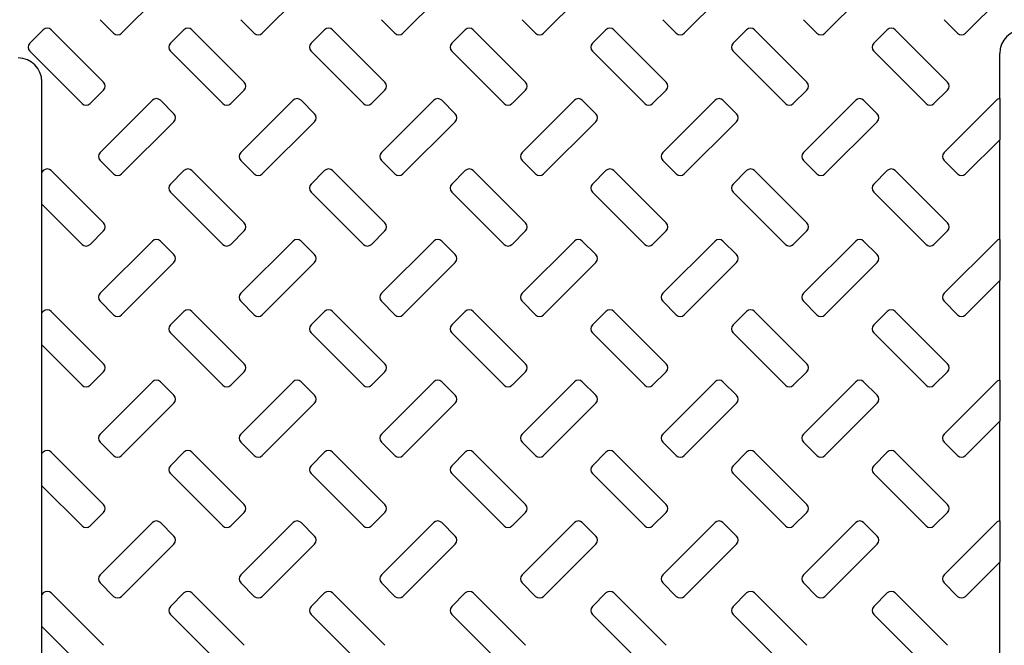
# Model space of a CAD drawing. Units: inches. Extents: x 0.3 to 21.8, y 0.2 to 16.9.
# Drawn here: x 9.4 to 9.9, y 14.3 to 14.6 of the extents above; entities that cross this region are included whole.
import ezdxf

# ---------------------------------------------------------------- set-up
doc = ezdxf.new("R2010")
doc.units = ezdxf.units.IN
doc.header["$MEASUREMENT"] = 0

msp = doc.modelspace()

# ---------------------------------------------------------------- linework, layer by layer
at = {"color": 7, "linetype": 'Continuous', "lineweight": 25}
for p, q in [((9.4135004778, 14.5768619996), (9.440812877599999, 14.6041745029)), ((9.4870298057, 14.5768619996), (9.514342343500001, 14.6041745029)), ((9.560559271599999, 14.5768619996), (9.587871809400001, 14.6041745029)), ((9.6340885994, 14.5768619996), (9.6614011372, 14.6041745029)), ((9.7076180653, 14.5768619996), (9.734930603099999, 14.6041745029)), ((9.7811475311, 14.5768619996), (9.8084599309, 14.6041745029)), ((9.854676859, 14.5768619996), (9.8819893968, 14.6041745029)), ((9.402300795499999, 14.5839021943), (9.4093409902, 14.5768619996)), ((9.4758301233, 14.5839021943), (9.482870318, 14.5768619996)), ((9.5493595892, 14.5839021943), (9.5563997839, 14.5768619996)), ((9.622888917000001, 14.5839021943), (9.6299292498, 14.5768619996)), ((9.6964183829, 14.5839021943), (9.7034585776, 14.5768619996)), ((9.7699478488, 14.5839021943), (9.7769880435, 14.5768619996)), ((9.8434771766, 14.5839021943), (9.8505173713, 14.5768619996)), ((9.3725763263, 14.5786094523), (9.3655359935, 14.5715692576)), ((9.4040482137, 14.551296949), (9.376735675900001, 14.5786094523)), ((9.4461056541, 14.5786094523), (9.4390654594, 14.5715692576)), ((9.4775776796, 14.551296949), (9.4502651418, 14.5786094523)), ((9.51963512, 14.5786094523), (9.5125949253, 14.5715692576)), ((9.5511070074, 14.551296949), (9.5237944696, 14.5786094523)), ((9.5931644478, 14.5786094523), (9.5861242531, 14.5715692576)), ((9.6246364733, 14.551296949), (9.5973239355, 14.5786094523)), ((9.6666939137, 14.5786094523), (9.659653719, 14.5715692576)), ((9.6981658011, 14.551296949), (9.6708534013, 14.5786094523)), ((9.7402233796, 14.5786094523), (9.733183046799999, 14.5715692576)), ((9.771695267, 14.551296949), (9.7443827292, 14.5786094523)), ((9.8137527074, 14.5786094523), (9.806712512699999, 14.5715692576)), ((9.8452247329, 14.551296949), (9.8179121951, 14.5786094523)), ((9.3655359935, 14.5674098044), (9.3928485313, 14.5400972839)), ((9.4390654594, 14.5674098044), (9.4663779972, 14.5400972839)), ((9.5125949253, 14.5674098044), (9.539907325, 14.5400972839)), ((9.5861242531, 14.5674098044), (9.6134367909, 14.5400972839)), ((9.659653719, 14.5674098044), (9.6869662568, 14.5400972839)), ((9.733183046799999, 14.5674098044), (9.760495584600001, 14.5400972839)), ((9.806712512699999, 14.5674098044), (9.8340250505, 14.5400972839)), ((9.8725536972, 14.5426892163), (9.8725536972, 14.5662760669)), ((9.3718186378, 14.5043224877), (9.3718186378, 14.5515242625)), ((9.397008019, 14.5400972839), (9.4040482137, 14.5471374959)), ((9.4705374848, 14.5400972839), (9.4775776796, 14.5471374959)), ((9.5440668127, 14.5400972839), (9.5511070074, 14.5471374959)), ((9.6175962785, 14.5400972839), (9.6246364733, 14.5471374959)), ((9.6911256064, 14.5400972839), (9.6981658011, 14.5471374959)), ((9.7646550723, 14.5400972839), (9.771695267, 14.5471374959)), ((9.8381845381, 14.5400972839), (9.8452247329, 14.5471374959)), ((9.4296131952, 14.5418447539), (9.402300795499999, 14.5145322506)), ((9.440812877599999, 14.5348045419), (9.433772682899999, 14.5418447539)), ((9.5031426611, 14.5418447539), (9.4758301233, 14.5145322506)), ((9.514342343500001, 14.5348045419), (9.507302148700001, 14.5418447539)), ((9.576672127, 14.5418447539), (9.5493595892, 14.5145322506)), ((9.587871809400001, 14.5348045419), (9.5808314766, 14.5418447539)), ((9.6502014548, 14.5418447539), (9.622888917000001, 14.5145322506)), ((9.6614011372, 14.5348045419), (9.6543609425, 14.5418447539)), ((9.723730920700001, 14.5418447539), (9.6964183829, 14.5145322506)), ((9.734930603099999, 14.5348045419), (9.7278904083, 14.5418447539)), ((9.7972603866, 14.5418447539), (9.7699478488, 14.5145322506)), ((9.8084599309, 14.5348045419), (9.8014197362, 14.5418447539)), ((9.8707897144, 14.5418447539), (9.8434771766, 14.5145322506)), ((9.8725536972, 14.5426892163), (9.8725536972, 14.5212093891)), ((9.4135004778, 14.5033325854), (9.440812877599999, 14.5306450888)), ((9.4870298057, 14.5033325854), (9.514342343500001, 14.5306450888)), ((9.560559271599999, 14.5033325854), (9.587871809400001, 14.5306450888)), ((9.6340885994, 14.5033325854), (9.6614011372, 14.5306450888)), ((9.7076180653, 14.5033325854), (9.734930603099999, 14.5306450888)), ((9.7811475311, 14.5033325854), (9.8084599309, 14.5306450888)), ((9.854676859, 14.5033325854), (9.8725536972, 14.5212093891)), ((9.8725536972, 14.4691598022), (9.8725536972, 14.5212093891)), ((9.402300795499999, 14.5103727974), (9.4093409902, 14.5033325854)), ((9.4758301233, 14.5103727974), (9.482870318, 14.5033325854)), ((9.5493595892, 14.5103727974), (9.5563997839, 14.5033325854)), ((9.622888917000001, 14.5103727974), (9.6299292498, 14.5033325854)), ((9.6964183829, 14.5103727974), (9.7034585776, 14.5033325854)), ((9.7699478488, 14.5103727974), (9.7769880435, 14.5033325854)), ((9.8434771766, 14.5103727974), (9.8505173713, 14.5033325854)), ((9.3725763263, 14.5050800555), (9.3718186378, 14.5043224877)), ((9.4040482137, 14.4777675521), (9.376735675900001, 14.5050800555)), ((9.4461056541, 14.5050800555), (9.4390654594, 14.4980398434)), ((9.4775776796, 14.4777675521), (9.4502651418, 14.5050800555)), ((9.51963512, 14.5050800555), (9.5125949253, 14.4980398434)), ((9.5511070074, 14.4777675521), (9.5237944696, 14.5050800555)), ((9.5931644478, 14.5050800555), (9.5861242531, 14.4980398434)), ((9.6246364733, 14.4777675521), (9.5973239355, 14.5050800555)), ((9.6666939137, 14.5050800555), (9.659653719, 14.4980398434)), ((9.6981658011, 14.4777675521), (9.6708534013, 14.5050800555)), ((9.7402233796, 14.5050800555), (9.733183046799999, 14.4980398434)), ((9.771695267, 14.4777675521), (9.7443827292, 14.5050800555)), ((9.8137527074, 14.5050800555), (9.806712512699999, 14.4980398434)), ((9.8452247329, 14.4777675521), (9.8179121951, 14.5050800555)), ((9.3718186378, 14.4875977288), (9.3718186378, 14.5043224877)), ((9.4390654594, 14.4938803903), (9.4663779972, 14.4665678698)), ((9.5125949253, 14.4938803903), (9.539907325, 14.4665678698)), ((9.5861242531, 14.4938803903), (9.6134367909, 14.4665678698)), ((9.659653719, 14.4938803903), (9.6869662568, 14.4665678698)), ((9.733183046799999, 14.4938803903), (9.760495584600001, 14.4665678698)), ((9.806712512699999, 14.4938803903), (9.8340250505, 14.4665678698)), ((9.3718186378, 14.4875977288), (9.3928485313, 14.4665678698)), ((9.3718186378, 14.4307930909), (9.3718186378, 14.4875977288)), ((9.397008019, 14.4665678698), (9.4040482137, 14.473608099)), ((9.4705374848, 14.4665678698), (9.4775776796, 14.473608099)), ((9.5440668127, 14.4665678698), (9.5511070074, 14.473608099)), ((9.6175962785, 14.4665678698), (9.6246364733, 14.473608099)), ((9.6911256064, 14.4665678698), (9.6981658011, 14.473608099)), ((9.7646550723, 14.4665678698), (9.771695267, 14.473608099)), ((9.8381845381, 14.4665678698), (9.8452247329, 14.473608099)), ((9.8725536972, 14.4691598022), (9.8725536972, 14.447679975)), ((9.4296131952, 14.468315357), (9.402300795499999, 14.4410028365)), ((9.440812877599999, 14.4612751278), (9.433772682899999, 14.468315357)), ((9.5031426611, 14.468315357), (9.4758301233, 14.4410028365)), ((9.514342343500001, 14.4612751278), (9.507302148700001, 14.468315357)), ((9.576672127, 14.468315357), (9.5493595892, 14.4410028365)), ((9.587871809400001, 14.4612751278), (9.5808314766, 14.468315357)), ((9.6502014548, 14.468315357), (9.622888917000001, 14.4410028365)), ((9.6614011372, 14.4612751278), (9.6543609425, 14.468315357)), ((9.723730920700001, 14.468315357), (9.6964183829, 14.4410028365)), ((9.734930603099999, 14.4612751278), (9.7278904083, 14.468315357)), ((9.7972603866, 14.468315357), (9.7699478488, 14.4410028365)), ((9.8084599309, 14.4612751278), (9.8014197362, 14.468315357)), ((9.8707897144, 14.468315357), (9.8434771766, 14.4410028365)), ((9.4135004778, 14.4298031713), (9.440812877599999, 14.4571156746)), ((9.4870298057, 14.4298031713), (9.514342343500001, 14.4571156746)), ((9.560559271599999, 14.4298031713), (9.587871809400001, 14.4571156746)), ((9.6340885994, 14.4298031713), (9.6614011372, 14.4571156746)), ((9.7076180653, 14.4298031713), (9.734930603099999, 14.4571156746)), ((9.7811475311, 14.4298031713), (9.8084599309, 14.4571156746)), ((9.854676859, 14.4298031713), (9.8725536972, 14.447679975)), ((9.8725536972, 14.3956303881), (9.8725536972, 14.447679975)), ((9.402300795499999, 14.4368433833), (9.4093409902, 14.4298031713)), ((9.4758301233, 14.4368433833), (9.482870318, 14.4298031713)), ((9.5493595892, 14.4368433833), (9.5563997839, 14.4298031713)), ((9.622888917000001, 14.4368433833), (9.6299292498, 14.4298031713)), ((9.6964183829, 14.4368433833), (9.7034585776, 14.4298031713)), ((9.7699478488, 14.4368433833), (9.7769880435, 14.4298031713)), ((9.8434771766, 14.4368433833), (9.8505173713, 14.4298031713)), ((9.3725763263, 14.4315506413), (9.3718186378, 14.4307930909)), ((9.3718186378, 14.4140683319), (9.3718186378, 14.4307930909)), ((9.4040482137, 14.404238138), (9.376735675900001, 14.4315506413)), ((9.4461056541, 14.4315506413), (9.4390654594, 14.4245104293)), ((9.4775776796, 14.404238138), (9.4502651418, 14.4315506413)), ((9.51963512, 14.4315506413), (9.5125949253, 14.4245104293)), ((9.5511070074, 14.404238138), (9.5237944696, 14.4315506413)), ((9.5931644478, 14.4315506413), (9.5861242531, 14.4245104293)), ((9.6246364733, 14.404238138), (9.5973239355, 14.4315506413)), ((9.6666939137, 14.4315506413), (9.659653719, 14.4245104293)), ((9.6981658011, 14.404238138), (9.6708534013, 14.4315506413)), ((9.7402233796, 14.4315506413), (9.733183046799999, 14.4245104293)), ((9.771695267, 14.404238138), (9.7443827292, 14.4315506413)), ((9.8137527074, 14.4315506413), (9.806712512699999, 14.4245104293)), ((9.8452247329, 14.404238138), (9.8179121951, 14.4315506413)), ((9.4390654594, 14.42035097619999), (9.4663779972, 14.3930384643)), ((9.5125949253, 14.42035097619999), (9.539907325, 14.3930384643)), ((9.5861242531, 14.42035097619999), (9.6134367909, 14.3930384643)), ((9.659653719, 14.42035097619999), (9.6869662568, 14.3930384643)), ((9.733183046799999, 14.42035097619999), (9.760495584600001, 14.3930384643)), ((9.806712512699999, 14.42035097619999), (9.8340250505, 14.3930384643)), ((9.3718186378, 14.4140683319), (9.3928485313, 14.3930384643)), ((9.3718186378, 14.3572636681), (9.3718186378, 14.4140683319)), ((9.397008019, 14.3930384643), (9.4040482137, 14.4000786849)), ((9.4705374848, 14.3930384643), (9.4775776796, 14.4000786849)), ((9.5440668127, 14.3930384643), (9.5511070074, 14.4000786849)), ((9.6175962785, 14.3930384643), (9.6246364733, 14.4000786849)), ((9.6911256064, 14.3930384643), (9.6981658011, 14.4000786849)), ((9.7646550723, 14.3930384643), (9.771695267, 14.4000786849)), ((9.8381845381, 14.3930384643), (9.8452247329, 14.4000786849)), ((9.4296131952, 14.3947859343), (9.402300795499999, 14.367473431)), ((9.440812877599999, 14.3877457223), (9.433772682899999, 14.3947859343)), ((9.5031426611, 14.3947859343), (9.4758301233, 14.367473431)), ((9.514342343500001, 14.3877457223), (9.507302148700001, 14.3947859343)), ((9.576672127, 14.3947859343), (9.5493595892, 14.367473431)), ((9.587871809400001, 14.3877457223), (9.5808314766, 14.3947859343)), ((9.6502014548, 14.3947859343), (9.622888917000001, 14.367473431)), ((9.6614011372, 14.3877457223), (9.6543609425, 14.3947859343)), ((9.723730920700001, 14.3947859343), (9.6964183829, 14.367473431)), ((9.734930603099999, 14.3877457223), (9.7278904083, 14.3947859343)), ((9.7972603866, 14.3947859343), (9.7699478488, 14.367473431)), ((9.8084599309, 14.3877457223), (9.8014197362, 14.3947859343)), ((9.8707897144, 14.3947859343), (9.8434771766, 14.367473431)), ((9.8725536972, 14.3956303881), (9.8725536972, 14.3741505609)), ((9.4135004778, 14.3562737572), (9.440812877599999, 14.3835862692)), ((9.4870298057, 14.3562737572), (9.514342343500001, 14.3835862692)), ((9.560559271599999, 14.3562737572), (9.587871809400001, 14.3835862692)), ((9.6340885994, 14.3562737572), (9.6614011372, 14.3835862692)), ((9.7076180653, 14.3562737572), (9.734930603099999, 14.3835862692)), ((9.7811475311, 14.3562737572), (9.8084599309, 14.3835862692)), ((9.854676859, 14.3562737572), (9.8725536972, 14.3741505609)), ((9.8725536972, 14.3221009783), (9.8725536972, 14.3741505609)), ((9.402300795499999, 14.3633139779), (9.4093409902, 14.3562737572)), ((9.4758301233, 14.3633139779), (9.482870318, 14.3562737572)), ((9.5493595892, 14.3633139779), (9.5563997839, 14.3562737572)), ((9.622888917000001, 14.3633139779), (9.6299292498, 14.3562737572)), ((9.6964183829, 14.3633139779), (9.7034585776, 14.3562737572)), ((9.7699478488, 14.3633139779), (9.7769880435, 14.3562737572)), ((9.8434771766, 14.3633139779), (9.8505173713, 14.3562737572)), ((9.3725763263, 14.3580212359), (9.3718186378, 14.3572636681)), ((9.3718186378, 14.3405389092), (9.3718186378, 14.3572636681)), ((9.4040482137, 14.3307087239), (9.376735675900001, 14.3580212359)), ((9.4461056541, 14.3580212359), (9.4390654594, 14.3509810152)), ((9.4775776796, 14.3307087239), (9.4502651418, 14.3580212359)), ((9.51963512, 14.3580212359), (9.5125949253, 14.3509810152)), ((9.5511070074, 14.3307087239), (9.5237944696, 14.3580212359)), ((9.5931644478, 14.3580212359), (9.5861242531, 14.3509810152)), ((9.6246364733, 14.3307087239), (9.5973239355, 14.3580212359)), ((9.6666939137, 14.3580212359), (9.659653719, 14.3509810152)), ((9.6981658011, 14.3307087239), (9.6708534013, 14.3580212359)), ((9.7402233796, 14.3580212359), (9.733183046799999, 14.3509810152)), ((9.771695267, 14.3307087239), (9.7443827292, 14.3580212359)), ((9.8137527074, 14.3580212359), (9.806712512699999, 14.3509810152)), ((9.8452247329, 14.3307087239), (9.8179121951, 14.3580212359)), ((9.4390654594, 14.3468215621), (9.4663779972, 14.3195090545)), ((9.5125949253, 14.3468215621), (9.539907325, 14.3195090545)), ((9.5861242531, 14.3468215621), (9.6134367909, 14.3195090545)), ((9.659653719, 14.3468215621), (9.6869662568, 14.3195090545)), ((9.733183046799999, 14.3468215621), (9.760495584600001, 14.3195090545)), ((9.806712512699999, 14.3468215621), (9.8340250505, 14.3195090545)), ((9.3718186378, 14.3405389092), (9.3928485313, 14.3195090545)), ((9.3718186378, 14.2837342583), (9.3718186378, 14.3405389092)), ((9.397008019, 14.3195090545), (9.4040482137, 14.3265492708)), ((9.4705374848, 14.3195090545), (9.4775776796, 14.3265492708)), ((9.5440668127, 14.3195090545), (9.5511070074, 14.3265492708)), ((9.6175962785, 14.3195090545), (9.6246364733, 14.3265492708)), ((9.6911256064, 14.3195090545), (9.6981658011, 14.3265492708)), ((9.7646550723, 14.3195090545), (9.771695267, 14.3265492708)), ((9.8381845381, 14.3195090545), (9.8452247329, 14.3265492708)), ((9.4296131952, 14.3212565245), (9.402300795499999, 14.2939440169)), ((9.440812877599999, 14.3142163125), (9.433772682899999, 14.3212565245)), ((9.5031426611, 14.3212565245), (9.4758301233, 14.2939440169)), ((9.514342343500001, 14.3142163125), (9.507302148700001, 14.3212565245)), ((9.576672127, 14.3212565245), (9.5493595892, 14.2939440169)), ((9.587871809400001, 14.3142163125), (9.5808314766, 14.3212565245)), ((9.6502014548, 14.3212565245), (9.622888917000001, 14.2939440169)), ((9.6614011372, 14.3142163125), (9.6543609425, 14.3212565245)), ((9.723730920700001, 14.3212565245), (9.6964183829, 14.2939440169)), ((9.734930603099999, 14.3142163125), (9.7278904083, 14.3212565245)), ((9.7972603866, 14.3212565245), (9.7699478488, 14.2939440169)), ((9.8084599309, 14.3142163125), (9.8014197362, 14.3212565245)), ((9.8707897144, 14.3212565245), (9.8434771766, 14.2939440169)), ((9.8725536972, 14.3221009783), (9.8725536972, 14.3006211511)), ((9.4135004778, 14.2827443496), (9.440812877599999, 14.3100568594)), ((9.4870298057, 14.2827443496), (9.514342343500001, 14.3100568594)), ((9.560559271599999, 14.2827443496), (9.587871809400001, 14.3100568594)), ((9.6340885994, 14.2827443496), (9.6614011372, 14.3100568594)), ((9.7076180653, 14.2827443496), (9.734930603099999, 14.3100568594)), ((9.7811475311, 14.2827443496), (9.8084599309, 14.3100568594)), ((9.854676859, 14.2827443496), (9.8725536972, 14.3006211511)), ((9.8725536972, 14.2485715647), (9.8725536972, 14.3006211511)), ((9.402300795499999, 14.2897845637), (9.4093409902, 14.2827443496)), ((9.4758301233, 14.2897845637), (9.482870318, 14.2827443496)), ((9.5493595892, 14.2897845637), (9.5563997839, 14.2827443496)), ((9.622888917000001, 14.2897845637), (9.6299292498, 14.2827443496)), ((9.6964183829, 14.2897845637), (9.7034585776, 14.2827443496)), ((9.7699478488, 14.2897845637), (9.7769880435, 14.2827443496)), ((9.8434771766, 14.2897845637), (9.8505173713, 14.2827443496)), ((9.3725763263, 14.2844918196), (9.3718186378, 14.2837342583)), ((9.3718186378, 14.2670095005), (9.3718186378, 14.2837342583)), ((9.4040482137, 14.2571793091), (9.376735675900001, 14.2844918196)), ((9.4461056541, 14.2844918196), (9.4390654594, 14.2774516054)), ((9.4775776796, 14.2571793091), (9.4502651418, 14.2844918196)), ((9.51963512, 14.2844918196), (9.5125949253, 14.2774516054)), ((9.5511070074, 14.2571793091), (9.5237944696, 14.2844918196)), ((9.5931644478, 14.2844918196), (9.5861242531, 14.2774516054)), ((9.6246364733, 14.2571793091), (9.5973239355, 14.2844918196)), ((9.6666939137, 14.2844918196), (9.659653719, 14.2774516054)), ((9.6981658011, 14.2571793091), (9.6708534013, 14.2844918196)), ((9.7402233796, 14.2844918196), (9.733183046799999, 14.2774516054)), ((9.771695267, 14.2571793091), (9.7443827292, 14.2844918196)), ((9.8137527074, 14.2844918196), (9.806712512699999, 14.2774516054)), ((9.8452247329, 14.2571793091), (9.8179121951, 14.2844918196)), ((9.4390654594, 14.2732921545), (9.4663779972, 14.2459796425)), ((9.5125949253, 14.2732921545), (9.539907325, 14.2459796425)), ((9.5861242531, 14.2732921545), (9.6134367909, 14.2459796425)), ((9.659653719, 14.2732921545), (9.6869662568, 14.2459796425)), ((9.733183046799999, 14.2732921545), (9.760495584600001, 14.2459796425)), ((9.806712512699999, 14.2732921545), (9.8340250505, 14.2459796425)), ((9.3718186378, 14.2670095005), (9.3928485313, 14.2459796425)), ((9.3718186378, 14.2102048485), (9.3718186378, 14.2670095005))]:
    msp.add_line(p, q, dxfattribs=at)
for radius in [0.9926339140305168, 0.9739462715678564, 0.8063918482237165, 0.6838235294117663]:
    msp.add_circle((9.6267161828, 14.2550995832), radius, dxfattribs=at)
for centre, radius, start, end in [((9.6267161828, 14.2550995832), 0.7600741085294133, 93.23136515379998, 86.76863484620002), ((9.6267161828, 14.2550995832), 0.7573529411764729, 93.3395087275, 86.66049127249998), ((9.3746559848, 14.5765297413), 0.0029411764705893, 45, 135), ((9.4114206907, 14.5789417215), 0.0029411764705893, 225, 315), ((9.4481853966, 14.5765297413), 0.0029411764705893, 45, 135), ((9.484950102400001, 14.5789417215), 0.0029411764705893, 225, 315), ((9.5217148083, 14.5765297413), 0.002941176470588, 45, 135), ((9.5584795142, 14.5789417215), 0.0029411764705905, 225, 315), ((9.5952442201, 14.5765297413), 0.002941176470588, 45, 135), ((9.632008926000001, 14.5789417215), 0.002941176470588, 225, 315), ((9.6687736319, 14.5765297413), 0.002941176470588, 45, 135), ((9.7055383377, 14.5789417215), 0.002941176470588, 225, 315), ((9.7423030436, 14.5765297413), 0.002941176470588, 45, 135), ((9.779067749500001, 14.5789417215), 0.002941176470588, 225, 315), ((9.815832455399999, 14.5765297413), 0.002941176470588, 45, 135), ((9.8525971613, 14.5789417215), 0.002941176470588, 225, 315), ((9.884906629, 14.5662760538), 0.01235294117647, 90, 180), ((9.3676157701, 14.5694895267), 0.0029411764705905, 135, 225), ((9.441145181900001, 14.5694895267), 0.002941176470588, 135, 225), ((9.5146745937, 14.5694895267), 0.0029411764705893, 135, 225), ((9.5882040054, 14.5694895267), 0.002941176470588, 135, 225), ((9.6617334172, 14.5694895267), 0.0029411764705893, 135, 225), ((9.735262829, 14.5694895267), 0.002941176470588, 135, 225), ((9.8087922407, 14.5694895267), 0.0029411764705893, 135, 225), ((9.3594198553, 14.5515242703), 0.0123988423529422, 0, 90), ((9.4019684958, 14.5492172303), 0.002941176470588, 315, 45), ((9.4754979076, 14.5492172303), 0.0029411764705893, 315, 45), ((9.5490273194, 14.5492172303), 0.0029411764705893, 315, 45), ((9.6225567311, 14.5492172303), 0.002941176470588, 315, 45), ((9.6960861429, 14.5492172303), 0.0029411764705905, 315, 45), ((9.7696155547, 14.5492172303), 0.002941176470588, 315, 45), ((9.8431449664, 14.5492172303), 0.0029411764705905, 315, 45), ((9.4316929871, 14.5397650355), 0.0029411764705893, 45, 135), ((9.505222398799999, 14.5397650355), 0.0029411764705893, 45, 135), ((9.5787518106, 14.5397650355), 0.0029411764705893, 45, 135), ((9.652281222300001, 14.5397650355), 0.0029411764705893, 45, 135), ((9.7258106341, 14.5397650355), 0.0029411764705893, 45, 135), ((9.799340045900001, 14.5397650355), 0.0029411764705893, 45, 135), ((9.8728694576, 14.5397650355), 0.002941176470588, 96.1632526338, 135), ((9.3949282812, 14.5421770156), 0.0029411764705893, 225, 315), ((9.4684576929, 14.5421770156), 0.0029411764705893, 225, 315), ((9.5419871047, 14.5421770156), 0.0029411764705893, 225, 315), ((9.6155165165, 14.5421770156), 0.0029411764705905, 225, 315), ((9.6890459282, 14.5421770156), 0.0029411764705893, 225, 315), ((9.76257534, 14.5421770156), 0.0029411764705893, 225, 315), ((9.836104751799999, 14.5421770156), 0.0029411764705905, 225, 315), ((9.4387332017, 14.5327248208), 0.0029411764705893, 315, 45), ((9.5122626135, 14.5327248208), 0.002941176470588, 315, 45), ((9.5857920252, 14.5327248208), 0.0029411764705893, 315, 45), ((9.659321437000001, 14.5327248208), 0.0029411764705893, 315, 45), ((9.7328508488, 14.5327248208), 0.002941176470588, 315, 45), ((9.8063802605, 14.5327248208), 0.002941176470588, 315, 45), ((9.404380476, 14.5124525244), 0.002941176470588, 135, 225), ((9.4779098878, 14.5124525244), 0.0029411764705893, 135, 225), ((9.5514392995, 14.5124525244), 0.0029411764705893, 135, 225), ((9.6249687113, 14.5124525244), 0.002941176470588, 135, 225), ((9.6984981231, 14.5124525244), 0.0029411764705893, 135, 225), ((9.7720275348, 14.5124525244), 0.0029411764705893, 135, 225), ((9.8455569466, 14.5124525244), 0.002941176470588, 135, 225), ((9.3746559848, 14.5030003296), 0.002941176470588, 45, 135), ((9.4481853966, 14.5030003296), 0.002941176470588, 45, 135), ((9.5217148083, 14.5030003296), 0.0029411764705893, 45, 135), ((9.5952442201, 14.5030003296), 0.0029411764705893, 45, 135), ((9.6687736319, 14.5030003296), 0.0029411764705905, 45, 135), ((9.7423030436, 14.5030003296), 0.0029411764705893, 45, 135), ((9.815832455399999, 14.5030003296), 0.0029411764705893, 45, 135), ((9.4114206907, 14.5054123098), 0.002941176470588, 225, 315), ((9.484950102400001, 14.5054123098), 0.002941176470588, 225, 315), ((9.5584795142, 14.5054123098), 0.002941176470588, 225, 315), ((9.632008926000001, 14.5054123098), 0.002941176470588, 225, 315), ((9.7055383377, 14.5054123098), 0.002941176470588, 225, 315), ((9.779067749500001, 14.5054123098), 0.002941176470588, 225, 315), ((9.8525971613, 14.5054123098), 0.002941176470588, 225, 315), ((9.441145181900001, 14.4959601149), 0.002941176470588, 135, 225), ((9.5146745937, 14.4959601149), 0.0029411764705893, 135, 225), ((9.5882040054, 14.4959601149), 0.002941176470588, 135, 225), ((9.6617334172, 14.4959601149), 0.0029411764705893, 135, 225), ((9.735262829, 14.4959601149), 0.002941176470588, 135, 225), ((9.8087922407, 14.4959601149), 0.0029411764705893, 135, 225), ((9.4019684958, 14.4756878185), 0.002941176470588, 315, 45), ((9.4754979076, 14.4756878185), 0.0029411764705905, 315, 45), ((9.5490273194, 14.4756878185), 0.0029411764705893, 315, 45), ((9.6225567311, 14.4756878185), 0.002941176470588, 315, 45), ((9.6960861429, 14.4756878185), 0.0029411764705905, 315, 45), ((9.7696155547, 14.4756878185), 0.0029411764705893, 315, 45), ((9.8431449664, 14.4756878185), 0.002941176470588, 315, 45), ((9.4316929871, 14.4662356237), 0.002941176470588, 45, 135), ((9.505222398799999, 14.4662356237), 0.002941176470588, 45, 135), ((9.5787518106, 14.4662356237), 0.002941176470588, 45, 135), ((9.652281222300001, 14.4662356237), 0.002941176470588, 45, 135), ((9.7258106341, 14.4662356237), 0.002941176470588, 45, 135), ((9.799340045900001, 14.4662356237), 0.002941176470588, 45, 135), ((9.8728694576, 14.4662356237), 0.002941176470588, 96.1632526338, 135), ((9.3949282812, 14.4686476039), 0.0029411764705893, 225, 315), ((9.4684576929, 14.4686476039), 0.0029411764705893, 225, 315), ((9.5419871047, 14.4686476039), 0.0029411764705893, 225, 315), ((9.6155165165, 14.4686476039), 0.0029411764705905, 225, 315), ((9.6890459282, 14.4686476039), 0.0029411764705893, 225, 315), ((9.76257534, 14.4686476039), 0.0029411764705893, 225, 315), ((9.836104751799999, 14.4686476039), 0.0029411764705893, 225, 315), ((9.4387332017, 14.459195409), 0.0029411764705893, 315, 45), ((9.5122626135, 14.459195409), 0.002941176470588, 315, 45), ((9.5857920252, 14.459195409), 0.002941176470588, 315, 45), ((9.659321437000001, 14.459195409), 0.0029411764705905, 315, 45), ((9.7328508488, 14.459195409), 0.002941176470588, 315, 45), ((9.8063802605, 14.459195409), 0.002941176470588, 315, 45), ((9.404380476, 14.4389231127), 0.002941176470588, 135, 225), ((9.4779098878, 14.4389231127), 0.0029411764705893, 135, 225), ((9.5514392995, 14.4389231127), 0.0029411764705893, 135, 225), ((9.6249687113, 14.4389231127), 0.002941176470588, 135, 225), ((9.6984981231, 14.4389231127), 0.0029411764705893, 135, 225), ((9.7720275348, 14.4389231127), 0.002941176470588, 135, 225), ((9.8455569466, 14.4389231127), 0.0029411764705893, 135, 225), ((9.3746559848, 14.4294709178), 0.0029411764705893, 45, 135), ((9.4481853966, 14.4294709178), 0.0029411764705893, 45, 135), ((9.5217148083, 14.4294709178), 0.0029411764705893, 45, 135), ((9.5952442201, 14.4294709178), 0.0029411764705893, 45, 135), ((9.6687736319, 14.4294709178), 0.0029411764705893, 45, 135), ((9.7423030436, 14.4294709178), 0.0029411764705893, 45, 135), ((9.815832455399999, 14.4294709178), 0.0029411764705893, 45, 135), ((9.4114206907, 14.431882898), 0.0029411764705893, 225, 315), ((9.484950102400001, 14.431882898), 0.0029411764705893, 225, 315), ((9.5584795142, 14.431882898), 0.0029411764705905, 225, 315), ((9.632008926000001, 14.431882898), 0.0029411764705893, 225, 315), ((9.7055383377, 14.431882898), 0.0029411764705893, 225, 315), ((9.779067749500001, 14.431882898), 0.0029411764705893, 225, 315), ((9.8525971613, 14.431882898), 0.0029411764705893, 225, 315), ((9.441145181900001, 14.4224307032), 0.002941176470588, 135, 225), ((9.5146745937, 14.4224307032), 0.0029411764705893, 135, 225), ((9.5882040054, 14.4224307032), 0.002941176470588, 135, 225), ((9.6617334172, 14.4224307032), 0.0029411764705893, 135, 225), ((9.735262829, 14.4224307032), 0.002941176470588, 135, 225), ((9.8087922407, 14.4224307032), 0.0029411764705893, 135, 225), ((9.4019684958, 14.4021584068), 0.002941176470588, 315, 45), ((9.4754979076, 14.4021584068), 0.0029411764705893, 315, 45), ((9.5490273194, 14.4021584068), 0.0029411764705893, 315, 45), ((9.6225567311, 14.4021584068), 0.002941176470588, 315, 45), ((9.6960861429, 14.4021584068), 0.0029411764705905, 315, 45), ((9.7696155547, 14.4021584068), 0.002941176470588, 315, 45), ((9.8431449664, 14.4021584068), 0.0029411764705905, 315, 45), ((9.3949282812, 14.3951181921), 0.002941176470588, 225, 315), ((9.4316929871, 14.3927062119), 0.002941176470588, 45, 135), ((9.4684576929, 14.3951181921), 0.002941176470588, 225, 315), ((9.505222398799999, 14.3927062119), 0.002941176470588, 45, 135), ((9.5419871047, 14.3951181921), 0.002941176470588, 225, 315), ((9.5787518106, 14.3927062119), 0.002941176470588, 45, 135), ((9.6155165165, 14.3951181921), 0.0029411764705893, 225, 315), ((9.652281222300001, 14.3927062119), 0.002941176470588, 45, 135), ((9.6890459282, 14.3951181921), 0.002941176470588, 225, 315), ((9.7258106341, 14.3927062119), 0.002941176470588, 45, 135), ((9.76257534, 14.3951181921), 0.002941176470588, 225, 315), ((9.799340045900001, 14.3927062119), 0.002941176470588, 45, 135), ((9.836104751799999, 14.3951181921), 0.002941176470588, 225, 315), ((9.8728694576, 14.3927062119), 0.002941176470588, 96.1632526338, 135), ((9.4387332017, 14.3856659973), 0.0029411764705893, 315, 45), ((9.5122626135, 14.3856659973), 0.002941176470588, 315, 45), ((9.5857920252, 14.3856659973), 0.002941176470588, 315, 45), ((9.659321437000001, 14.3856659973), 0.0029411764705905, 315, 45), ((9.7328508488, 14.3856659973), 0.002941176470588, 315, 45), ((9.8063802605, 14.3856659973), 0.002941176470588, 315, 45), ((9.404380476, 14.3653937009), 0.002941176470588, 135, 225), ((9.4779098878, 14.3653937009), 0.0029411764705893, 135, 225), ((9.5514392995, 14.3653937009), 0.002941176470588, 135, 225), ((9.6249687113, 14.3653937009), 0.0029411764705893, 135, 225), ((9.6984981231, 14.3653937009), 0.0029411764705893, 135, 225), ((9.7720275348, 14.3653937009), 0.002941176470588, 135, 225), ((9.8455569466, 14.3653937009), 0.0029411764705893, 135, 225), ((9.3746559848, 14.355941506), 0.0029411764705893, 45, 135), ((9.4114206907, 14.3583534862), 0.0029411764705893, 225, 315), ((9.4481853966, 14.355941506), 0.0029411764705893, 45, 135), ((9.484950102400001, 14.3583534862), 0.0029411764705893, 225, 315), ((9.5217148083, 14.355941506), 0.0029411764705893, 45, 135), ((9.5584795142, 14.3583534862), 0.0029411764705893, 225, 315), ((9.5952442201, 14.355941506), 0.002941176470588, 45, 135), ((9.632008926000001, 14.3583534862), 0.002941176470588, 225, 315), ((9.6687736319, 14.355941506), 0.002941176470588, 45, 135), ((9.7055383377, 14.3583534862), 0.002941176470588, 225, 315), ((9.7423030436, 14.355941506), 0.002941176470588, 45, 135), ((9.779067749500001, 14.3583534862), 0.002941176470588, 225, 315), ((9.815832455399999, 14.355941506), 0.002941176470588, 45, 135), ((9.8525971613, 14.3583534862), 0.002941176470588, 225, 315), ((9.441145181900001, 14.3489012914), 0.002941176470588, 135, 225), ((9.5146745937, 14.3489012914), 0.002941176470588, 135, 225), ((9.5882040054, 14.3489012914), 0.002941176470588, 135, 225), ((9.6617334172, 14.3489012914), 0.0029411764705893, 135, 225), ((9.735262829, 14.3489012914), 0.002941176470588, 135, 225), ((9.8087922407, 14.3489012914), 0.0029411764705893, 135, 225), ((9.4019684958, 14.328628995), 0.002941176470588, 315, 45), ((9.4754979076, 14.328628995), 0.0029411764705893, 315, 45), ((9.5490273194, 14.328628995), 0.002941176470588, 315, 45), ((9.6225567311, 14.328628995), 0.0029411764705893, 315, 45), ((9.6960861429, 14.328628995), 0.0029411764705893, 315, 45), ((9.7696155547, 14.328628995), 0.002941176470588, 315, 45), ((9.8431449664, 14.328628995), 0.0029411764705905, 315, 45), ((9.3949282812, 14.3215887804), 0.0029411764705893, 225, 315), ((9.4316929871, 14.3191768002), 0.0029411764705893, 45, 135), ((9.4684576929, 14.3215887804), 0.0029411764705893, 225, 315), ((9.505222398799999, 14.3191768002), 0.0029411764705905, 45, 135), ((9.5419871047, 14.3215887804), 0.0029411764705893, 225, 315), ((9.5787518106, 14.3191768002), 0.0029411764705893, 45, 135), ((9.6155165165, 14.3215887804), 0.0029411764705893, 225, 315), ((9.652281222300001, 14.3191768002), 0.0029411764705893, 45, 135), ((9.6890459282, 14.3215887804), 0.0029411764705893, 225, 315), ((9.7258106341, 14.3191768002), 0.0029411764705893, 45, 135), ((9.76257534, 14.3215887804), 0.0029411764705893, 225, 315), ((9.799340045900001, 14.3191768002), 0.0029411764705893, 45, 135), ((9.836104751799999, 14.3215887804), 0.0029411764705893, 225, 315), ((9.8728694576, 14.3191768002), 0.0029411764705905, 96.1632526339, 135), ((9.4387332017, 14.3121365855), 0.0029411764705893, 315, 45), ((9.5122626135, 14.3121365855), 0.002941176470588, 315, 45), ((9.5857920252, 14.3121365855), 0.002941176470588, 315, 45), ((9.659321437000001, 14.3121365855), 0.002941176470588, 315, 45), ((9.7328508488, 14.3121365855), 0.002941176470588, 315, 45), ((9.8063802605, 14.3121365855), 0.002941176470588, 315, 45), ((9.404380476, 14.2918642891), 0.002941176470588, 135, 225), ((9.4779098878, 14.2918642891), 0.0029411764705893, 135, 225), ((9.5514392995, 14.2918642891), 0.0029411764705893, 135, 225), ((9.6249687113, 14.2918642891), 0.0029411764705893, 135, 225), ((9.6984981231, 14.2918642891), 0.0029411764705893, 135, 225), ((9.7720275348, 14.2918642891), 0.002941176470588, 135, 225), ((9.8455569466, 14.2918642891), 0.0029411764705893, 135, 225), ((9.3746559848, 14.2824120943), 0.002941176470588, 45, 135), ((9.4481853966, 14.2824120943), 0.002941176470588, 45, 135), ((9.5217148083, 14.2824120943), 0.002941176470588, 45, 135), ((9.5952442201, 14.2824120943), 0.002941176470588, 45, 135), ((9.6687736319, 14.2824120943), 0.002941176470588, 45, 135), ((9.7423030436, 14.2824120943), 0.002941176470588, 45, 135), ((9.815832455399999, 14.2824120943), 0.002941176470588, 45, 135), ((9.4114206907, 14.2848240745), 0.002941176470588, 225, 315), ((9.484950102400001, 14.2848240745), 0.002941176470588, 225, 315), ((9.5584795142, 14.2848240745), 0.002941176470588, 225, 315), ((9.632008926000001, 14.2848240745), 0.002941176470588, 225, 315), ((9.7055383377, 14.2848240745), 0.002941176470588, 225, 315), ((9.779067749500001, 14.2848240745), 0.002941176470588, 225, 315), ((9.8525971613, 14.2848240745), 0.002941176470588, 225, 315), ((9.441145181900001, 14.2753718796), 0.0029411764705893, 135, 225), ((9.5146745937, 14.2753718796), 0.002941176470588, 135, 225), ((9.5882040054, 14.2753718796), 0.002941176470588, 135, 225), ((9.6617334172, 14.2753718796), 0.0029411764705905, 135, 225), ((9.735262829, 14.2753718796), 0.002941176470588, 135, 225), ((9.8087922407, 14.2753718796), 0.0029411764705893, 135, 225)]:
    msp.add_arc(centre, radius, start, end, dxfattribs=at)

doc.saveas('drawing.dxf')
